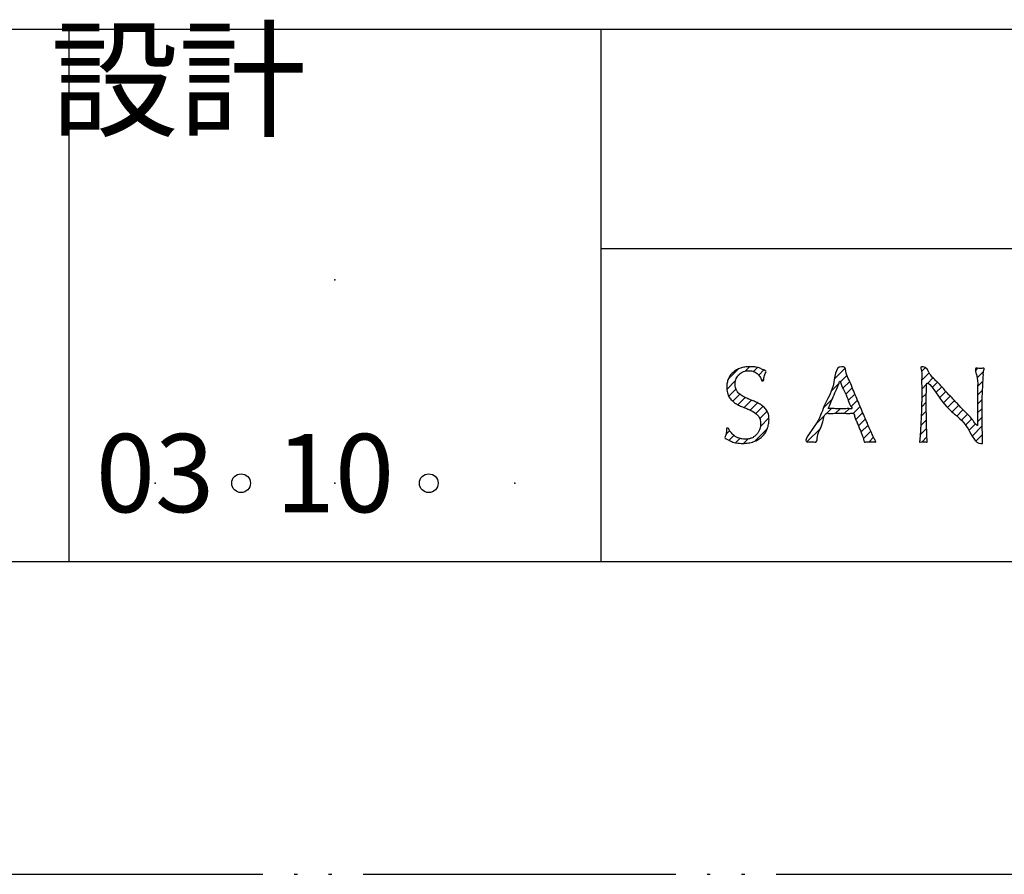
# Model space of a CAD drawing. Units: millimetres. Extents: x 0 to 210, y -14 to 283.
# Drawn here: x 147 to 179, y -14 to 13 of the extents above; entities that cross this region are included whole.
import ezdxf

# ---------------------------------------------------------------- set-up
doc = ezdxf.new("R2010")
doc.units = ezdxf.units.MM
doc.linetypes.add('PHANTOM', pattern=[13, 10, -1, 0, -1, 0, -1])
doc.layers.add('1', color=7, linetype='Continuous')
doc.layers.add('_U_30EC_U_30A4_U_30E4_U_30FC_1', color=7, linetype='Continuous')
doc.styles.add('CONVERTER_11', font='MS Mincho.ttf', dxfattribs={"width": 0.89})
doc.styles.add('CONVERTER_12', font='txt.shx', dxfattribs={"width": 0.9})
pattern_1 = [(45, (0, 0), (-0.28284271, 0), [])]

# ---------------------------------------------------------------- blocks, each defined once
blk = doc.blocks.new('開示A4', base_point=(0, -14.047))
at = {"layer": '1', "linetype": 'Continuous'}
h = blk.add_hatch(dxfattribs=at)
h.set_pattern_fill('CUSTOM14', color=2, scale=0.1, angle=45, pattern_type=2)
h.set_pattern_definition(pattern_1)
edge = h.paths.add_edge_path()
edge.add_spline(control_points=[(170.147, 0.091), (170.163, 0.07), (170.197, 0.028), (170.26, -0.027), (170.333, -0.074), (170.418, -0.112), (170.513, -0.137), (170.617, -0.144), (170.722, -0.136), (170.821, -0.106), (170.906, -0.059), (170.978, 0.003), (171.035, 0.077), (171.077, 0.163), (171.103, 0.258), (171.112, 0.372), (171.099, 0.496), (171.033, 0.613), (170.937, 0.698), (170.825, 0.767), (170.699, 0.825), (170.566, 0.877), (170.431, 0.932), (170.305, 1.002), (170.193, 1.091), (170.097, 1.203), (170.033, 1.352), (170.02, 1.512), (170.032, 1.663), (170.071, 1.791), (170.135, 1.904), (170.224, 1.999), (170.334, 2.077), (170.463, 2.134), (170.611, 2.17), (170.768, 2.18), (170.917, 2.172), (171.06, 2.144), (171.16, 2.087), (171.313, 2.04), (171.246, 1.955), (171.23, 1.887), (171.198, 1.822), (171.215, 1.72), (171.167, 1.728), (171.132, 1.721), (171.13, 1.786), (171.099, 1.831), (171.066, 1.889), (171.021, 1.938), (170.966, 1.983), (170.901, 2.021), (170.823, 2.046), (170.736, 2.052), (170.645, 2.045), (170.559, 2.022), (170.483, 1.984), (170.417, 1.933), (170.362, 1.87), (170.322, 1.796), (170.298, 1.712), (170.289, 1.605), (170.302, 1.483), (170.368, 1.364), (170.464, 1.279), (170.576, 1.209), (170.701, 1.15), (170.835, 1.099), (170.969, 1.046), (171.095, 0.98), (171.208, 0.898), (171.303, 0.793), (171.367, 0.652), (171.381, 0.494), (171.367, 0.335), (171.324, 0.188), (171.255, 0.054), (171.157, -0.062), (171.035, -0.156), (170.887, -0.225), (170.718, -0.267), (170.532, -0.279), (170.353, -0.269), (170.188, -0.227), (170.083, -0.159), (169.935, -0.11), (169.998, -0.017), (170.007, 0.056), (170.03, 0.122), (170.003, 0.223), (170.052, 0.215), (170.092, 0.222), (170.1, 0.144), (170.131, 0.109), (170.147, 0.091)], knot_values=[0, 0, 0, 0, 0.079642, 0.162177, 0.248649, 0.340497, 0.438191, 0.543446, 0.651812, 0.753019, 0.84922, 0.941929, 1.03425, 1.129079, 1.226697, 1.32722, 1.470572, 1.59549, 1.719934, 1.850577, 1.98906, 2.134139, 2.280698, 2.42453, 2.56593, 2.708239, 2.861718, 3.045169, 3.183798, 3.314814, 3.442083, 3.569913, 3.702178, 3.842308, 3.992872, 4.156751, 4.310982, 4.44586, 4.572394, 4.701657, 4.768279, 4.835961, 4.912789, 5.006285, 5.026909, 5.047534, 5.101808, 5.162325, 5.22692, 5.294232, 5.364545, 5.438319, 5.517878, 5.607648, 5.70045, 5.788251, 5.872715, 5.955167, 6.037192, 6.120669, 6.206849, 6.296681, 6.442558, 6.56819, 6.692905, 6.82422, 6.963122, 7.107844, 7.253432, 7.395187, 7.533141, 7.67055, 7.816237, 7.987692, 8.142277, 8.293663, 8.442962, 8.591598, 8.743679, 8.903725, 9.076307, 9.265579, 9.459204, 9.61762, 9.75361, 9.874873, 9.95452, 10.024164, 10.097698, 10.1891, 10.209746, 10.230392, 10.300571, 10.37632, 10.37632, 10.37632, 10.37632], degree=3, periodic=0)
h = blk.add_hatch(dxfattribs=at)
h.set_pattern_fill('CUSTOM13', color=2, scale=0.1, angle=45, pattern_type=2)
h.set_pattern_definition(pattern_1)
edge = h.paths.add_edge_path()
edge.add_spline(control_points=[(174.792, -0.231), (174.777, -0.229), (174.746, -0.225), (174.701, -0.224), (174.656, -0.224), (174.61, -0.224), (174.564, -0.224), (174.518, -0.224), (174.475, -0.222), (174.404, -0.247), (174.406, -0.125), (174.359, -0.04), (174.319, 0.078), (174.271, 0.195), (174.22, 0.317), (174.172, 0.444), (174.114, 0.552), (174.098, 0.709), (173.957, 0.677), (173.851, 0.688), (173.736, 0.687), (173.625, 0.688), (173.518, 0.687), (173.412, 0.687), (173.311, 0.68), (173.127, 0.704), (173.116, 0.4), (173.009, 0.177), (172.91, -0.008), (172.923, -0.252), (172.805, -0.222), (172.742, -0.224), (172.679, -0.224), (172.395, -0.266), (173.025, 0.454), (173.109, 0.966), (173.493, 1.487), (173.478, 2.188), (173.724, 2.176), (173.826, 2.185), (173.825, 1.934), (173.943, 1.751), (174.032, 1.509), (174.132, 1.276), (174.231, 1.04), (174.33, 0.808), (174.426, 0.584), (174.516, 0.376), (174.599, 0.186), (174.673, 0.02), (174.734, -0.118), (174.775, -0.197), (174.792, -0.231)], knot_values=[0, 0, 0, 0, 0.047163, 0.091486, 0.135776, 0.182653, 0.22952, 0.273775, 0.318131, 0.365261, 0.457101, 0.567185, 0.689462, 0.818176, 0.951009, 1.085852, 1.218126, 1.343545, 1.454537, 1.567188, 1.680711, 1.794227, 1.900009, 2.004086, 2.108163, 2.214, 2.496039, 2.762351, 2.997275, 3.18511, 3.246408, 3.312608, 3.378878, 3.44014, 4.100502, 4.754913, 5.411332, 6.07789, 6.110575, 6.14326, 6.367989, 6.610525, 6.863389, 7.11938, 7.376037, 7.631165, 7.876722, 8.104954, 8.312917, 8.49773, 8.651019, 8.764739, 8.764739, 8.764739, 8.764739], degree=3, periodic=0)
edge = h.paths.add_edge_path(flags=16)
edge.add_spline(control_points=[(173.268, 0.839), (173.299, 0.839), (173.361, 0.839), (173.454, 0.836), (173.548, 0.833), (173.642, 0.832), (173.735, 0.833), (173.835, 0.832), (173.919, 0.842), (174.064, 0.815), (173.94, 0.99), (173.897, 1.149), (173.781, 1.408), (173.702, 1.545), (173.643, 1.762), (173.586, 1.546), (173.505, 1.406), (173.406, 1.157), (173.325, 0.972), (173.281, 0.869), (173.268, 0.839)], knot_values=[0, 0, 0, 0, 0.091148, 0.185812, 0.280413, 0.371589, 0.467908, 0.564268, 0.660568, 0.756965, 0.856135, 1.092616, 1.374868, 1.611349, 1.710518, 1.809403, 2.045205, 2.326647, 2.562449, 2.661334, 2.661334, 2.661334, 2.661334], degree=3, periodic=0)
h = blk.add_hatch(dxfattribs=at)
h.set_pattern_fill('CUSTOM12', color=2, scale=0.1, angle=45, pattern_type=2)
h.set_pattern_definition(pattern_1)
edge = h.paths.add_edge_path()
edge.add_spline(control_points=[(177.307, 0.662), (177.175, 0.776), (176.912, 1.003), (176.4, 1.845), (176.411, 1.487), (176.404, 1.346), (176.403, 1.147), (176.402, 0.974), (176.402, 0.832), (176.404, 0.736), (176.406, 0.628), (176.407, 0.515), (176.409, 0.397), (176.412, 0.28), (176.416, 0.165), (176.419, 0.058), (176.422, -0.037), (176.428, -0.121), (176.424, -0.178), (176.446, -0.249), (176.368, -0.218), (176.312, -0.227), (176.254, -0.218), (176.169, -0.25), (176.201, -0.166), (176.199, -0.098), (176.211, 0.005), (176.216, 0.123), (176.224, 0.257), (176.232, 0.401), (176.24, 0.55), (176.246, 0.701), (176.25, 0.85), (176.254, 0.994), (176.257, 1.129), (176.258, 1.318), (176.262, 1.543), (176.244, 1.817), (176.285, 1.981), (176.2, 2.18), (176.266, 2.177), (176.284, 2.177), (176.406, 2.179), (176.508, 1.9), (176.758, 1.699), (176.987, 1.431), (177.225, 1.179), (177.449, 0.943), (177.675, 0.685), (177.833, 0.569), (178.047, 0.233), (178.042, 0.358), (178.043, 0.416), (178.043, 0.503), (178.043, 0.597), (178.043, 0.683), (178.043, 0.745), (178.043, 0.894), (178.046, 1.133), (178.026, 1.498), (178.075, 1.761), (177.918, 2.172), (178.076, 2.117), (178.131, 2.115), (178.183, 2.116), (178.271, 2.157), (178.22, 2.01), (178.231, 1.903), (178.217, 1.744), (178.21, 1.582), (178.201, 1.413), (178.194, 1.251), (178.189, 1.107), (178.187, 0.987), (178.188, 0.88), (178.187, 0.771), (178.188, 0.653), (178.189, 0.529), (178.191, 0.402), (178.193, 0.275), (178.194, 0.152), (178.196, 0.036), (178.196, -0.066), (178.201, -0.157), (178.191, -0.215), (178.212, -0.282), (178.173, -0.274), (177.96, -0.289), (177.764, 0.267), (177.461, 0.529), (177.307, 0.662)], knot_values=[0, 0, 0, 0, 0.655041, 1.308087, 1.420804, 1.566131, 1.757067, 2.006514, 2.087328, 2.185329, 2.294612, 2.408936, 2.526803, 2.646361, 2.762536, 2.870057, 2.966883, 3.050803, 3.115818, 3.15603, 3.213914, 3.276689, 3.34296, 3.404231, 3.453823, 3.5325, 3.634775, 3.754909, 3.889737, 4.03577, 4.187257, 4.338734, 4.488479, 4.634708, 4.771493, 4.892687, 5.199776, 5.460354, 5.667603, 5.814723, 5.828991, 5.855488, 5.869756, 6.189797, 6.53189, 6.883054, 7.230512, 7.566967, 7.885204, 8.172887, 8.418012, 8.443927, 8.51076, 8.602145, 8.701714, 8.793099, 8.859933, 8.885848, 9.242301, 9.589275, 9.921809, 10.234796, 10.299682, 10.353235, 10.401546, 10.464829, 10.559739, 10.692395, 10.849204, 11.016263, 11.18672, 11.353726, 11.502574, 11.618665, 11.713299, 11.825111, 11.944649, 12.069292, 12.197073, 12.325626, 12.450346, 12.566466, 12.67099, 12.760776, 12.827032, 12.874291, 12.89832, 12.922348, 13.539848, 14.182943, 14.182943, 14.182943, 14.182943], degree=3, periodic=0)
at = {"layer": '1', "color": 7, "linetype": 'Continuous'}
for p, q in [((200, 12.953), (25, 12.953)), ((105, -4.047), (200, -4.047))]:
    blk.add_line(p, q, dxfattribs=at)
at = {"layer": '1', "color": 2, "linetype": 'Continuous'}
for p, q in [((149, 12.953), (149, -4.047)), ((166, 12.953), (166, -4.047)), ((166, 5.953), (200, 5.953))]:
    blk.add_line(p, q, dxfattribs=at)
at = {"layer": '1', "color": 4, "linetype": 'PHANTOM'}
blk.add_line((0, -14.047), (210, -14.047), dxfattribs=at)
at = {"layer": '1', "color": 7, "linetype": 'Continuous'}
for centre in [(154.5, -1.547), (160.5, -1.547)]:
    blk.add_circle(centre, 0.3, dxfattribs=at)
at = {"layer": '1', "color": 4}
for p in [(157.5, 4.953), (151.75, -1.547), (157.5, -1.547), (163.25, -1.547)]:
    blk.add_point(p, dxfattribs=at)
at = {"layer": '_U_30EC_U_30A4_U_30E4_U_30FC_1', "color": 2, "linetype": 'Continuous'}
for points, knots in [([(170.147, 0.091), (170.163, 0.07), (170.197, 0.028), (170.26, -0.027), (170.333, -0.074), (170.418, -0.112), (170.513, -0.137), (170.617, -0.144), (170.722, -0.136), (170.821, -0.106), (170.906, -0.059), (170.978, 0.003), (171.035, 0.077), (171.077, 0.163), (171.103, 0.258), (171.112, 0.372), (171.099, 0.496), (171.033, 0.613), (170.937, 0.698), (170.825, 0.767), (170.699, 0.825), (170.566, 0.877), (170.431, 0.932), (170.305, 1.002), (170.193, 1.091), (170.097, 1.203), (170.033, 1.352), (170.02, 1.512), (170.032, 1.663), (170.071, 1.791), (170.135, 1.904), (170.224, 1.999), (170.334, 2.077), (170.463, 2.134), (170.611, 2.17), (170.768, 2.18), (170.917, 2.172), (171.06, 2.144), (171.16, 2.087), (171.313, 2.04), (171.246, 1.955), (171.23, 1.887), (171.198, 1.822), (171.215, 1.72), (171.167, 1.728), (171.132, 1.721), (171.13, 1.786), (171.099, 1.831), (171.066, 1.889), (171.021, 1.938), (170.966, 1.983), (170.901, 2.021), (170.823, 2.046), (170.736, 2.052), (170.645, 2.045), (170.559, 2.022), (170.483, 1.984), (170.417, 1.933), (170.362, 1.87), (170.322, 1.796), (170.298, 1.712), (170.289, 1.605), (170.302, 1.483), (170.368, 1.364), (170.464, 1.279), (170.576, 1.209), (170.701, 1.15), (170.835, 1.099), (170.969, 1.046), (171.095, 0.98), (171.208, 0.898), (171.303, 0.793), (171.367, 0.652), (171.381, 0.494), (171.367, 0.335), (171.324, 0.188), (171.255, 0.054), (171.157, -0.062), (171.035, -0.156), (170.887, -0.225), (170.718, -0.267), (170.532, -0.279), (170.353, -0.269), (170.188, -0.227), (170.083, -0.159), (169.935, -0.11), (169.998, -0.017), (170.007, 0.056), (170.03, 0.122), (170.003, 0.223), (170.052, 0.215), (170.092, 0.222), (170.1, 0.144), (170.131, 0.109), (170.147, 0.091)], [0, 0, 0, 0, 0.079642, 0.162177, 0.248649, 0.340497, 0.438191, 0.543446, 0.651812, 0.753019, 0.84922, 0.941929, 1.03425, 1.129079, 1.226697, 1.32722, 1.470572, 1.59549, 1.719934, 1.850577, 1.98906, 2.134139, 2.280698, 2.42453, 2.56593, 2.708239, 2.861718, 3.045169, 3.183798, 3.314814, 3.442083, 3.569913, 3.702178, 3.842308, 3.992872, 4.156751, 4.310982, 4.44586, 4.572394, 4.701657, 4.768279, 4.835961, 4.912789, 5.006285, 5.026909, 5.047534, 5.101808, 5.162325, 5.22692, 5.294232, 5.364545, 5.438319, 5.517878, 5.607648, 5.70045, 5.788251, 5.872715, 5.955167, 6.037192, 6.120669, 6.206849, 6.296681, 6.442558, 6.56819, 6.692905, 6.82422, 6.963122, 7.107844, 7.253432, 7.395187, 7.533141, 7.67055, 7.816237, 7.987692, 8.142277, 8.293663, 8.442962, 8.591598, 8.743679, 8.903725, 9.076307, 9.265579, 9.459204, 9.61762, 9.75361, 9.874873, 9.95452, 10.024164, 10.097698, 10.1891, 10.209746, 10.230392, 10.300571, 10.37632, 10.37632, 10.37632, 10.37632]), ([(174.792, -0.231), (174.777, -0.229), (174.746, -0.225), (174.701, -0.224), (174.656, -0.224), (174.61, -0.224), (174.564, -0.224), (174.518, -0.224), (174.475, -0.222), (174.404, -0.247), (174.406, -0.125), (174.359, -0.04), (174.319, 0.078), (174.271, 0.195), (174.22, 0.317), (174.172, 0.444), (174.114, 0.552), (174.098, 0.709), (173.957, 0.677), (173.851, 0.688), (173.736, 0.687), (173.625, 0.688), (173.518, 0.687), (173.412, 0.687), (173.311, 0.68), (173.127, 0.704), (173.116, 0.4), (173.009, 0.177), (172.91, -0.008), (172.923, -0.252), (172.805, -0.222), (172.742, -0.224), (172.679, -0.224), (172.395, -0.266), (173.025, 0.454), (173.109, 0.966), (173.493, 1.487), (173.478, 2.188), (173.724, 2.176), (173.826, 2.185), (173.825, 1.934), (173.943, 1.751), (174.032, 1.509), (174.132, 1.276), (174.231, 1.04), (174.33, 0.808), (174.426, 0.584), (174.516, 0.376), (174.599, 0.186), (174.673, 0.02), (174.734, -0.118), (174.775, -0.197), (174.792, -0.231)], [0, 0, 0, 0, 0.047163, 0.091486, 0.135776, 0.182653, 0.22952, 0.273775, 0.318131, 0.365261, 0.457101, 0.567185, 0.689462, 0.818176, 0.951009, 1.085852, 1.218126, 1.343545, 1.454537, 1.567188, 1.680711, 1.794227, 1.900009, 2.004086, 2.108163, 2.214, 2.496039, 2.762351, 2.997275, 3.18511, 3.246408, 3.312608, 3.378878, 3.44014, 4.100502, 4.754913, 5.411332, 6.07789, 6.110575, 6.14326, 6.367989, 6.610525, 6.863389, 7.11938, 7.376037, 7.631165, 7.876722, 8.104954, 8.312917, 8.49773, 8.651019, 8.764739, 8.764739, 8.764739, 8.764739]), ([(177.307, 0.662), (177.175, 0.776), (176.912, 1.003), (176.4, 1.845), (176.411, 1.487), (176.404, 1.346), (176.403, 1.147), (176.402, 0.974), (176.402, 0.832), (176.404, 0.736), (176.406, 0.628), (176.407, 0.515), (176.409, 0.397), (176.412, 0.28), (176.416, 0.165), (176.419, 0.058), (176.422, -0.037), (176.428, -0.121), (176.424, -0.178), (176.446, -0.249), (176.368, -0.218), (176.312, -0.227), (176.254, -0.218), (176.169, -0.25), (176.201, -0.166), (176.199, -0.098), (176.211, 0.005), (176.216, 0.123), (176.224, 0.257), (176.232, 0.401), (176.24, 0.55), (176.246, 0.701), (176.25, 0.85), (176.254, 0.994), (176.257, 1.129), (176.258, 1.318), (176.262, 1.543), (176.244, 1.817), (176.285, 1.981), (176.2, 2.18), (176.266, 2.177), (176.284, 2.177), (176.406, 2.179), (176.508, 1.9), (176.758, 1.699), (176.987, 1.431), (177.225, 1.179), (177.449, 0.943), (177.675, 0.685), (177.833, 0.569), (178.047, 0.233), (178.042, 0.358), (178.043, 0.416), (178.043, 0.503), (178.043, 0.597), (178.043, 0.683), (178.043, 0.745), (178.043, 0.894), (178.046, 1.133), (178.026, 1.498), (178.075, 1.761), (177.918, 2.172), (178.076, 2.117), (178.131, 2.115), (178.183, 2.116), (178.271, 2.157), (178.22, 2.01), (178.231, 1.903), (178.217, 1.744), (178.21, 1.582), (178.201, 1.413), (178.194, 1.251), (178.189, 1.107), (178.187, 0.987), (178.188, 0.88), (178.187, 0.771), (178.188, 0.653), (178.189, 0.529), (178.191, 0.402), (178.193, 0.275), (178.194, 0.152), (178.196, 0.036), (178.196, -0.066), (178.201, -0.157), (178.191, -0.215), (178.212, -0.282), (178.173, -0.274), (177.96, -0.289), (177.764, 0.267), (177.461, 0.529), (177.307, 0.662)], [0, 0, 0, 0, 0.655041, 1.308087, 1.420804, 1.566131, 1.757067, 2.006514, 2.087328, 2.185329, 2.294612, 2.408936, 2.526803, 2.646361, 2.762536, 2.870057, 2.966883, 3.050803, 3.115818, 3.15603, 3.213914, 3.276689, 3.34296, 3.404231, 3.453823, 3.5325, 3.634775, 3.754909, 3.889737, 4.03577, 4.187257, 4.338734, 4.488479, 4.634708, 4.771493, 4.892687, 5.199776, 5.460354, 5.667603, 5.814723, 5.828991, 5.855488, 5.869756, 6.189797, 6.53189, 6.883054, 7.230512, 7.566967, 7.885204, 8.172887, 8.418012, 8.443927, 8.51076, 8.602145, 8.701714, 8.793099, 8.859933, 8.885848, 9.242301, 9.589275, 9.921809, 10.234796, 10.299682, 10.353235, 10.401546, 10.464829, 10.559739, 10.692395, 10.849204, 11.016263, 11.18672, 11.353726, 11.502574, 11.618665, 11.713299, 11.825111, 11.944649, 12.069292, 12.197073, 12.325626, 12.450346, 12.566466, 12.67099, 12.760776, 12.827032, 12.874291, 12.89832, 12.922348, 13.539848, 14.182943, 14.182943, 14.182943, 14.182943]), ([(173.268, 0.839), (173.299, 0.839), (173.361, 0.839), (173.454, 0.836), (173.548, 0.833), (173.642, 0.832), (173.735, 0.833), (173.835, 0.832), (173.919, 0.842), (174.064, 0.815), (173.94, 0.99), (173.897, 1.149), (173.781, 1.408), (173.702, 1.545), (173.643, 1.762), (173.586, 1.546), (173.505, 1.406), (173.406, 1.157), (173.325, 0.972), (173.281, 0.869), (173.268, 0.839)], [0, 0, 0, 0, 0.091148, 0.185812, 0.280413, 0.371589, 0.467908, 0.564268, 0.660568, 0.756965, 0.856135, 1.092616, 1.374868, 1.611349, 1.710518, 1.809403, 2.045205, 2.326647, 2.562449, 2.661334, 2.661334, 2.661334, 2.661334])]:
    blk.add_open_spline(points, degree=3, knots=knots, dxfattribs=at)
at = {"layer": '1', "color": 2, "insert": (152.5, 10.953), "char_height": 3, "attachment_point": 5, "line_spacing_factor": 0.590909, "style": 'CONVERTER_11'}
blk.add_mtext('設計', dxfattribs=at)
blk = doc.blocks.new('開示A4枠', base_point=(0, -14.047))
at = {"layer": '1'}
blk.add_blockref('開示A4', (0, -14.047), dxfattribs=at)

msp = doc.modelspace()

# ---------------------------------------------------------------- block references
msp.add_blockref('開示A4枠', (0, -14.047))

# ---------------------------------------------------------------- texts
at = {"layer": '1', "color": 7, "char_height": 2.5, "attachment_point": 5, "line_spacing_factor": 0.720288, "style": 'CONVERTER_12'}
for s, insert in [('03', (151.75, -1.547)), ('10', (157.5, -1.547))]:
    msp.add_mtext(s, dxfattribs=dict(at, insert=insert))

doc.saveas('drawing.dxf')
